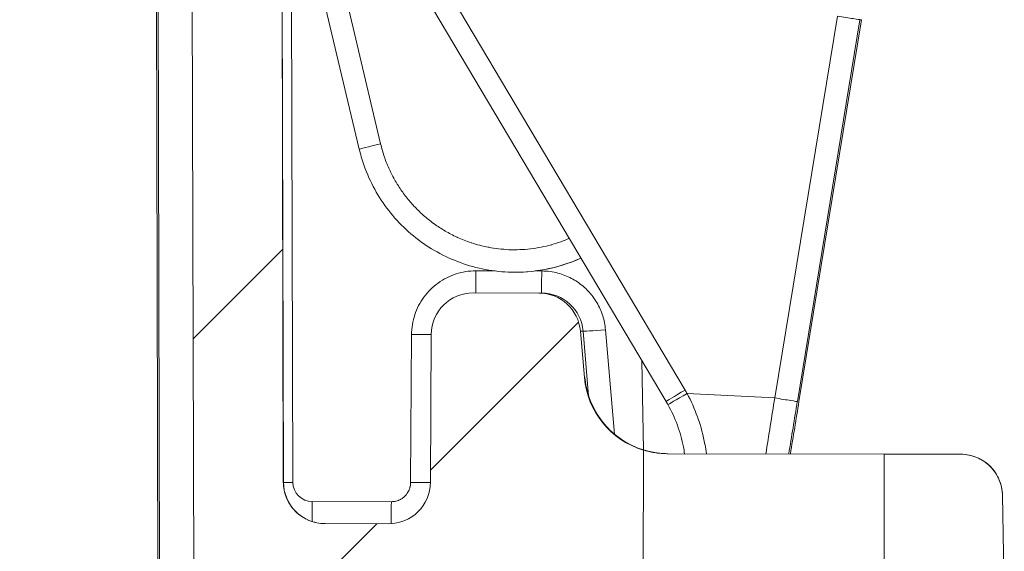
# Model space of a CAD drawing. Units: inches. Extents: x 0 to 110, y 2 to 70.
# Drawn here: x 46 to 47, y 53 to 54 of the extents above; entities that cross this region are included whole.
import ezdxf

# ---------------------------------------------------------------- set-up
doc = ezdxf.new("R2010")
doc.units = ezdxf.units.IN
doc.header["$LTSCALE"] = 3.25
doc.header["$MEASUREMENT"] = 0
for name, color, linetype, lineweight in [('Hatch (ANSI)', 7, 'Continuous', 9), ('Visible (ANSI)', 7, 'Continuous', 18), ('Visible Narrow (ANSI)', 7, 'Continuous', 5)]:
    doc.layers.add(name, color=color, linetype=linetype, lineweight=lineweight)

msp = doc.modelspace()

# ---------------------------------------------------------------- hatches: boundary and pattern name
at = {"layer": 'Hatch (ANSI)'}
h = msp.add_hatch(dxfattribs=at)
h.set_pattern_fill('ANSI31', color=256, scale=3.25, style=0)
edge = h.paths.add_edge_path()
edge.add_ellipse((35.3217, 53.4705), major_axis=(0.13, -0.0002), ratio=0.999998, start_angle=321.0823, end_angle=355)
edge.add_line((35.4512, 53.4589), (35.4725, 53.6976))
edge.add_ellipse((35.5372, 53.6918), major_axis=(-0.065, 0.0001), ratio=0.999998, start_angle=270, end_angle=355, ccw=False)
edge.add_line((35.5374, 53.7568), (35.6399, 53.7567))
edge.add_ellipse((35.6398, 53.6917), major_axis=(0.065, -0.0001), ratio=0.999998, start_angle=0.25, end_angle=90, ccw=False)
edge.add_line((35.7048, 53.6918), (35.7054, 53.4613))
edge.add_ellipse((35.7704, 53.4614), major_axis=(-0.065, 0.0001), ratio=0.999998, start_angle=0.25, end_angle=90)
edge.add_line((35.7703, 53.3964), (35.8693, 53.3963))
edge.add_spline(control_points=[(35.8693, 53.3963), (35.8773, 53.3962), (35.8868, 53.3981), (35.9016, 53.4042), (35.9096, 53.4096), (35.921, 53.4209), (35.9264, 53.4289), (35.9325, 53.4436), (35.9344, 53.4529), (35.9344, 53.4609)], knot_values=[0.489733, 0.489733, 0.489733, 0.489733, 0.55086, 0.55086, 0.611987, 0.611987, 0.673113, 0.673113, 0.733521, 0.733521, 0.733521, 0.733521], degree=3, periodic=0)
edge.add_line((35.9344, 53.4609), (35.9562, 57.0078))
edge.add_spline(control_points=[(35.9562, 57.0078), (35.9563, 57.0314), (35.9587, 57.0571), (35.9689, 57.1079), (35.9769, 57.1331), (35.9954, 57.1775), (36.0076, 57.2009), (36.0369, 57.2445), (36.0538, 57.2647), (36.0879, 57.2987), (36.1082, 57.3155), (36.1519, 57.3446), (36.1753, 57.3568), (36.2198, 57.3752), (36.245, 57.383), (36.2965, 57.3931), (36.3228, 57.3955), (36.3468, 57.3954)], knot_values=[4.401127, 4.401127, 4.401127, 4.401127, 4.580194, 4.580194, 4.763575, 4.763575, 4.946955, 4.946955, 5.130335, 5.130335, 5.313715, 5.313715, 5.497096, 5.497096, 5.680476, 5.680476, 5.863857, 5.863857, 5.863857, 5.863857], degree=3, periodic=0)
edge.add_line((36.3468, 57.3954), (45.9391, 57.3785))
edge.add_spline(control_points=[(45.9391, 57.3785), (45.9632, 57.3785), (45.9895, 57.376), (46.0409, 57.3657), (46.0661, 57.3578), (46.1105, 57.3393), (46.1339, 57.327), (46.1775, 57.2978), (46.1977, 57.2808), (46.2317, 57.2467), (46.2485, 57.2265), (46.2776, 57.1828), (46.2898, 57.1594), (46.3082, 57.1149), (46.316, 57.0897), (46.326, 57.0388), (46.3284, 57.0131), (46.3284, 56.9895)], knot_values=[0.004313, 0.004313, 0.004313, 0.004313, 0.187694, 0.187694, 0.371074, 0.371074, 0.554455, 0.554455, 0.737835, 0.737835, 0.921215, 0.921215, 1.104596, 1.104596, 1.287976, 1.287976, 1.467043, 1.467043, 1.467043, 1.467043], degree=3, periodic=0)
edge.add_line((46.3284, 56.9895), (46.3376, 53.4425))
edge.add_spline(control_points=[(46.3376, 53.4425), (46.3377, 53.4346), (46.3395, 53.4252), (46.3456, 53.4105), (46.3509, 53.4025), (46.3623, 53.3911), (46.3703, 53.3858), (46.3851, 53.3796), (46.3945, 53.3777), (46.4025, 53.3777)], knot_values=[0.244507, 0.244507, 0.244507, 0.244507, 0.304915, 0.304915, 0.366042, 0.366042, 0.427168, 0.427168, 0.488295, 0.488295, 0.488295, 0.488295], degree=3, periodic=0)
edge.add_line((46.4025, 53.3777), (46.5016, 53.3775))
edge.add_ellipse((46.5017, 53.4425), major_axis=(0.065, -0.0001), ratio=0.999998, start_angle=269.9994, end_angle=270)
edge.add_ellipse((46.5017, 53.4425), major_axis=(0.065, -0.0001), ratio=0.999998, start_angle=270, end_angle=359.7498)
edge.add_line((46.5667, 53.4421), (46.5681, 53.6727))
edge.add_ellipse((46.6331, 53.6723), major_axis=(-0.065, 0.0001), ratio=0.999998, start_angle=270, end_angle=359.7528, ccw=False)
edge.add_ellipse((46.6331, 53.6723), major_axis=(-0.065, 0.0001), ratio=0.999998, start_angle=269.9988, end_angle=270, ccw=False)
edge.add_line((46.6332, 53.7373), (46.7357, 53.7371))
edge.add_ellipse((46.7356, 53.6721), major_axis=(0.065, -0.0001), ratio=0.999998, start_angle=5.0003, end_angle=90, ccw=False)
edge.add_line((46.8004, 53.6776), (46.8066, 53.6056))
edge.add_ellipse((46.9361, 53.6167), major_axis=(-0.13, 0.0002), ratio=0.999998, start_angle=5, end_angle=73.3543)
edge.add_line((46.8986, 53.4923), (46.8982, 53.2368))
edge.add_line((46.8982, 53.2368), (46.7116, 53.2371))
edge.add_line((46.7116, 53.2371), (46.6579, 53.2372))
edge.add_ellipse((46.6579, 53.2022), major_axis=(-0.035, 0.0001), ratio=0.999998, start_angle=270, end_angle=360)
edge.add_line((46.6229, 53.2023), (46.6229, 53.1967))
edge.add_ellipse((46.4979, 53.1969), major_axis=(0.125, -0.0002), ratio=0.999998, start_angle=337.5, end_angle=360, ccw=False)
edge.add_line((46.6133, 53.1488), (46.5934, 53.1012))
edge.add_ellipse((46.5727, 53.1098), major_axis=(-0.0224, 0), ratio=0.999998, start_angle=90, end_angle=157.5, ccw=False)
edge.add_ellipse((46.5727, 53.1098), major_axis=(-0.0224, 0), ratio=0.999998, start_angle=22.5, end_angle=90, ccw=False)
edge.add_line((46.5519, 53.1013), (46.5323, 53.149))
edge.add_ellipse((46.6479, 53.1966), major_axis=(-0.125, 0.0002), ratio=0.999998, start_angle=0, end_angle=22.5, ccw=False)
edge.add_line((46.5229, 53.1968), (46.5229, 53.2025))
edge.add_ellipse((46.4879, 53.2025), major_axis=(0.035, -0.0001), ratio=0.999998, start_angle=0, end_angle=90)
edge.add_line((46.4879, 53.2375), (46.4342, 53.2376))
edge.add_line((46.4342, 53.2376), (46.3082, 53.2378))
edge.add_line((46.3082, 53.2378), (46.1982, 53.238))
edge.add_line((46.1982, 53.238), (46.1884, 56.9892))
edge.add_spline(control_points=[(46.1884, 56.9892), (46.1884, 57.0043), (46.1869, 57.0207), (46.1805, 57.0534), (46.1754, 57.0695), (46.1637, 57.098), (46.1559, 57.113), (46.1372, 57.141), (46.1264, 57.154), (46.1046, 57.1759), (46.0917, 57.1868), (46.0637, 57.2055), (46.0487, 57.2134), (46.0203, 57.2252), (46.0041, 57.2303), (45.9711, 57.2369), (45.9543, 57.2385), (45.9389, 57.2385)], knot_values=[2.821236, 2.821236, 2.821236, 2.821236, 2.936023, 2.936023, 3.053574, 3.053574, 3.171126, 3.171126, 3.288677, 3.288677, 3.406229, 3.406229, 3.52378, 3.52378, 3.641332, 3.641332, 3.758883, 3.758883, 3.758883, 3.758883], degree=3, periodic=0)
edge.add_line((45.9389, 57.2385), (45.5507, 57.2392))
edge.add_spline(control_points=[(45.5507, 57.2392), (45.5464, 57.2392), (45.5413, 57.2382), (45.5333, 57.2349), (45.529, 57.232), (45.5229, 57.2259), (45.52, 57.2216), (45.5167, 57.2138), (45.5157, 57.209), (45.5156, 57.2049)], knot_values=[0.264875, 0.264875, 0.264875, 0.264875, 0.297797, 0.297797, 0.330716, 0.330716, 0.363632, 0.363632, 0.395005, 0.395005, 0.395005, 0.395005], degree=3, periodic=0)
edge.add_line((45.5156, 57.2049), (45.5109, 56.9612))
edge.add_spline(control_points=[(45.5109, 56.9612), (45.5109, 56.957), (45.5098, 56.9522), (45.5066, 56.9444), (45.5037, 56.9401), (45.4976, 56.934), (45.4933, 56.9311), (45.4853, 56.9278), (45.4802, 56.9268), (45.4759, 56.9268)], knot_values=[0.395034, 0.395034, 0.395034, 0.395034, 0.426406, 0.426406, 0.459322, 0.459322, 0.492243, 0.492243, 0.525169, 0.525169, 0.525169, 0.525169], degree=3, periodic=0)
edge.add_line((45.4759, 56.9268), (45.381, 56.927))
edge.add_spline(control_points=[(45.381, 56.927), (45.37, 56.9462), (45.3609, 56.962)], knot_values=[0, 0, 0, 0.102683, 0.102683, 0.102683], weights=[1, 1.004778, 1], degree=2, periodic=0)
edge.add_line((45.3609, 56.962), (45.357, 57.2051))
edge.add_spline(control_points=[(45.357, 57.2051), (45.357, 57.2093), (45.356, 57.2141), (45.3528, 57.2219), (45.3499, 57.2262), (45.3438, 57.2324), (45.3395, 57.2352), (45.3315, 57.2386), (45.3264, 57.2396), (45.322, 57.2396)], knot_values=[0.396467, 0.396467, 0.396467, 0.396467, 0.427819, 0.427819, 0.460737, 0.460737, 0.493704, 0.493704, 0.526768, 0.526768, 0.526768, 0.526768], degree=3, periodic=0)
edge.add_line((45.322, 57.2396), (45.2135, 57.2398))
edge.add_spline(control_points=[(45.2135, 57.2398), (45.2091, 57.2398), (45.204, 57.2388), (45.196, 57.2355), (45.1917, 57.2326), (45.1855, 57.2265), (45.1827, 57.2222), (45.1794, 57.2144), (45.1784, 57.2096), (45.1783, 57.2055)], knot_values=[0.001539, 0.001539, 0.001539, 0.001539, 0.034603, 0.034603, 0.06757, 0.06757, 0.100488, 0.100488, 0.13184, 0.13184, 0.13184, 0.13184], degree=3, periodic=0)
edge.add_line((45.1783, 57.2055), (45.1736, 56.9624))
edge.add_line((45.1736, 56.9624), (45.1533, 56.9274))
edge.add_line((45.1533, 56.9274), (45.0585, 56.9276))
edge.add_spline(control_points=[(45.0585, 56.9276), (45.0542, 56.9276), (45.0491, 56.9286), (45.0411, 56.9319), (45.0368, 56.9348), (45.0307, 56.9409), (45.0278, 56.9452), (45.0246, 56.953), (45.0236, 56.9578), (45.0235, 56.962)], knot_values=[0.001539, 0.001539, 0.001539, 0.001539, 0.034465, 0.034465, 0.067386, 0.067386, 0.100301, 0.100301, 0.131674, 0.131674, 0.131674, 0.131674], degree=3, periodic=0)
edge.add_line((45.0235, 56.962), (45.0197, 57.2057))
edge.add_spline(control_points=[(45.0197, 57.2057), (45.0197, 57.2099), (45.0187, 57.2147), (45.0154, 57.2225), (45.0126, 57.2268), (45.0065, 57.233), (45.0022, 57.2358), (44.9942, 57.2392), (44.9891, 57.2402), (44.9848, 57.2402)], knot_values=[0.131667, 0.131667, 0.131667, 0.131667, 0.16304, 0.16304, 0.195956, 0.195956, 0.228875, 0.228875, 0.261797, 0.261797, 0.261797, 0.261797], degree=3, periodic=0)
edge.add_line((44.9848, 57.2402), (43.4881, 57.2428))
edge.add_spline(control_points=[(43.4881, 57.2428), (43.4838, 57.2428), (43.4787, 57.2418), (43.4707, 57.2385), (43.4664, 57.2357), (43.4603, 57.2296), (43.4574, 57.2253), (43.4541, 57.2175), (43.4531, 57.2127), (43.453, 57.2085)], knot_values=[0.264917, 0.264917, 0.264917, 0.264917, 0.297852, 0.297852, 0.330781, 0.330781, 0.3637, 0.3637, 0.395069, 0.395069, 0.395069, 0.395069], degree=3, periodic=0)
edge.add_line((43.453, 57.2085), (43.4483, 56.9648))
edge.add_spline(control_points=[(43.4483, 56.9648), (43.4483, 56.9606), (43.4472, 56.9558), (43.444, 56.948), (43.4411, 56.9437), (43.435, 56.9376), (43.4307, 56.9347), (43.4227, 56.9315), (43.4176, 56.9305), (43.4133, 56.9305)], knot_values=[0.395154, 0.395154, 0.395154, 0.395154, 0.426522, 0.426522, 0.45944, 0.45944, 0.492373, 0.492373, 0.525322, 0.525322, 0.525322, 0.525322], degree=3, periodic=0)
edge.add_line((43.4133, 56.9305), (43.3183, 56.9306))
edge.add_spline(control_points=[(43.3183, 56.9306), (43.3072, 56.9499), (43.2981, 56.9657)], knot_values=[0, 0, 0, 0.102743, 0.102743, 0.102743], weights=[1, 1.0048, 1], degree=2, periodic=0)
edge.add_line((43.2981, 56.9657), (43.2943, 57.2088))
edge.add_spline(control_points=[(43.2943, 57.2088), (43.2942, 57.213), (43.2932, 57.2177), (43.29, 57.2255), (43.2871, 57.2298), (43.281, 57.236), (43.2767, 57.2389), (43.2686, 57.2422), (43.2634, 57.2432), (43.2591, 57.2432)], knot_values=[0.39963, 0.39963, 0.39963, 0.39963, 0.430935, 0.430935, 0.463858, 0.463858, 0.496932, 0.496932, 0.530295, 0.530295, 0.530295, 0.530295], degree=3, periodic=0)
edge.add_line((43.2591, 57.2432), (43.1514, 57.2434))
edge.add_spline(control_points=[(43.1514, 57.2434), (43.147, 57.2434), (43.1419, 57.2424), (43.1338, 57.2391), (43.1295, 57.2362), (43.1233, 57.2301), (43.1204, 57.2258), (43.1172, 57.2181), (43.1162, 57.2133), (43.1161, 57.2091)], knot_values=[0.001539, 0.001539, 0.001539, 0.001539, 0.034902, 0.034902, 0.067976, 0.067976, 0.100899, 0.100899, 0.132205, 0.132205, 0.132205, 0.132205], degree=3, periodic=0)
edge.add_line((43.1161, 57.2091), (43.1114, 56.966))
edge.add_spline(control_points=[(43.1114, 56.966), (43.1022, 56.9502), (43.0911, 56.931)], knot_values=[0, 0, 0, 0.102743, 0.102743, 0.102743], weights=[1, 1.0048, 1], degree=2, periodic=0)
edge.add_line((43.0911, 56.931), (42.9961, 56.9312))
edge.add_spline(control_points=[(42.9961, 56.9312), (42.9918, 56.9312), (42.9867, 56.9322), (42.9787, 56.9355), (42.9744, 56.9384), (42.9683, 56.9446), (42.9654, 56.9489), (42.9622, 56.9567), (42.9612, 56.9615), (42.9612, 56.9656)], knot_values=[0.001539, 0.001539, 0.001539, 0.001539, 0.034489, 0.034489, 0.067422, 0.067422, 0.100339, 0.100339, 0.131707, 0.131707, 0.131707, 0.131707], degree=3, periodic=0)
edge.add_line((42.9612, 56.9656), (42.9573, 57.2094))
edge.add_spline(control_points=[(42.9573, 57.2094), (42.9573, 57.2136), (42.9563, 57.2184), (42.953, 57.2262), (42.9502, 57.2305), (42.9441, 57.2366), (42.9398, 57.2395), (42.9318, 57.2428), (42.9267, 57.2438), (42.9224, 57.2438)], knot_values=[0.131685, 0.131685, 0.131685, 0.131685, 0.163055, 0.163055, 0.195973, 0.195973, 0.228903, 0.228903, 0.261838, 0.261838, 0.261838, 0.261838], degree=3, periodic=0)
edge.add_line((42.9224, 57.2438), (41.4255, 57.2465))
edge.add_spline(control_points=[(41.4255, 57.2465), (41.4212, 57.2465), (41.4161, 57.2455), (41.4081, 57.2422), (41.4037, 57.2393), (41.3976, 57.2332), (41.3947, 57.2289), (41.3915, 57.2211), (41.3905, 57.2163), (41.3904, 57.2121)], knot_values=[0.26498, 0.26498, 0.26498, 0.26498, 0.297937, 0.297937, 0.330882, 0.330882, 0.363805, 0.363805, 0.395168, 0.395168, 0.395168, 0.395168], degree=3, periodic=0)
edge.add_line((41.3904, 57.2121), (41.3857, 56.9684))
edge.add_spline(control_points=[(41.3857, 56.9684), (41.3856, 56.9642), (41.3846, 56.9595), (41.3814, 56.9517), (41.3785, 56.9474), (41.3723, 56.9413), (41.368, 56.9384), (41.36, 56.9351), (41.3549, 56.9341), (41.3506, 56.9341)], knot_values=[0.39534, 0.39534, 0.39534, 0.39534, 0.4267, 0.4267, 0.459622, 0.459622, 0.492573, 0.492573, 0.525559, 0.525559, 0.525559, 0.525559], degree=3, periodic=0)
edge.add_line((41.3506, 56.9341), (41.2555, 56.9343))
edge.add_spline(control_points=[(41.2555, 56.9343), (41.2444, 56.9535), (41.2352, 56.9693)], knot_values=[0, 0, 0, 0.102837, 0.102837, 0.102837], weights=[1, 1.004835, 1], degree=2, periodic=0)
edge.add_line((41.2352, 56.9693), (41.2313, 57.2124))
edge.add_spline(control_points=[(41.2313, 57.2124), (41.2313, 57.2166), (41.2303, 57.2214), (41.2271, 57.2291), (41.2242, 57.2334), (41.218, 57.2396), (41.2137, 57.2425), (41.2055, 57.2458), (41.2003, 57.2469), (41.1959, 57.2469)], knot_values=[0.40515, 0.40515, 0.40515, 0.40515, 0.436383, 0.436383, 0.469315, 0.469315, 0.502553, 0.502553, 0.536388, 0.536388, 0.536388, 0.536388], degree=3, periodic=0)
edge.add_line((41.1959, 57.2469), (41.0896, 57.2471))
edge.add_spline(control_points=[(41.0896, 57.2471), (41.0852, 57.2471), (41.08, 57.2461), (41.0718, 57.2427), (41.0675, 57.2398), (41.0613, 57.2337), (41.0584, 57.2294), (41.0551, 57.2217), (41.0541, 57.2169), (41.054, 57.2127)], knot_values=[0.001539, 0.001539, 0.001539, 0.001539, 0.035374, 0.035374, 0.068613, 0.068613, 0.101544, 0.101544, 0.132777, 0.132777, 0.132777, 0.132777], degree=3, periodic=0)
edge.add_line((41.054, 57.2127), (41.0493, 56.9696))
edge.add_spline(control_points=[(41.0493, 56.9696), (41.0401, 56.9539), (41.0289, 56.9347)], knot_values=[0, 0, 0, 0.102837, 0.102837, 0.102837], weights=[1, 1.004835, 1], degree=2, periodic=0)
edge.add_line((41.0289, 56.9347), (40.9338, 56.9348))
edge.add_spline(control_points=[(40.9338, 56.9348), (40.9295, 56.9348), (40.9244, 56.9359), (40.9164, 56.9392), (40.9121, 56.9421), (40.906, 56.9482), (40.9031, 56.9525), (40.8999, 56.9603), (40.8989, 56.9651), (40.8988, 56.9693)], knot_values=[0.001539, 0.001539, 0.001539, 0.001539, 0.034525, 0.034525, 0.067476, 0.067476, 0.100397, 0.100397, 0.131758, 0.131758, 0.131758, 0.131758], degree=3, periodic=0)
edge.add_line((40.8988, 56.9693), (40.895, 57.213))
edge.add_spline(control_points=[(40.895, 57.213), (40.8949, 57.2172), (40.8939, 57.222), (40.8907, 57.2298), (40.8878, 57.2341), (40.8817, 57.2402), (40.8774, 57.2431), (40.8694, 57.2464), (40.8643, 57.2475), (40.86, 57.2475)], knot_values=[0.131714, 0.131714, 0.131714, 0.131714, 0.163077, 0.163077, 0.196, 0.196, 0.228944, 0.228944, 0.261902, 0.261902, 0.261902, 0.261902], degree=3, periodic=0)
edge.add_line((40.86, 57.2475), (39.3628, 57.2501))
edge.add_spline(control_points=[(39.3628, 57.2501), (39.3585, 57.2501), (39.3534, 57.2491), (39.3454, 57.2458), (39.3411, 57.2429), (39.3349, 57.2368), (39.332, 57.2325), (39.3288, 57.2247), (39.3278, 57.22), (39.3277, 57.2158)], knot_values=[0.265066, 0.265066, 0.265066, 0.265066, 0.298052, 0.298052, 0.331017, 0.331017, 0.363946, 0.363946, 0.395301, 0.395301, 0.395301, 0.395301], degree=3, periodic=0)
edge.add_line((39.3277, 57.2158), (39.323, 56.9721))
edge.add_spline(control_points=[(39.323, 56.9721), (39.3229, 56.9679), (39.3219, 56.9631), (39.3186, 56.9553), (39.3158, 56.951), (39.3096, 56.9449), (39.3053, 56.942), (39.2973, 56.9387), (39.2922, 56.9377), (39.2879, 56.9377)], knot_values=[0.395591, 0.395591, 0.395591, 0.395591, 0.426941, 0.426941, 0.459867, 0.459867, 0.492844, 0.492844, 0.525878, 0.525878, 0.525878, 0.525878], degree=3, periodic=0)
edge.add_line((39.2879, 56.9377), (39.1925, 56.9379))
edge.add_spline(control_points=[(39.1925, 56.9379), (39.1814, 56.9572), (39.1722, 56.9729)], knot_values=[0, 0, 0, 0.102965, 0.102965, 0.102965], weights=[1, 1.004883, 1], degree=2, periodic=0)
edge.add_line((39.1722, 56.9729), (39.1683, 57.2161))
edge.add_spline(control_points=[(39.1683, 57.2161), (39.1682, 57.2202), (39.1672, 57.225), (39.164, 57.2327), (39.1611, 57.237), (39.1549, 57.2432), (39.1505, 57.2461), (39.1423, 57.2495), (39.1369, 57.2505), (39.1324, 57.2505)], knot_values=[0.414654, 0.414654, 0.414654, 0.414654, 0.445788, 0.445788, 0.478729, 0.478729, 0.512194, 0.512194, 0.546691, 0.546691, 0.546691, 0.546691], degree=3, periodic=0)
edge.add_line((39.1324, 57.2505), (39.0281, 57.2507))
edge.add_spline(control_points=[(39.0281, 57.2507), (39.0236, 57.2507), (39.0183, 57.2497), (39.01, 57.2463), (39.0056, 57.2434), (38.9994, 57.2373), (38.9965, 57.233), (38.9932, 57.2253), (38.9922, 57.2205), (38.9921, 57.2164)], knot_values=[0.001539, 0.001539, 0.001539, 0.001539, 0.036037, 0.036037, 0.069501, 0.069501, 0.102442, 0.102442, 0.133576, 0.133576, 0.133576, 0.133576], degree=3, periodic=0)
edge.add_line((38.9921, 57.2164), (38.9874, 56.9733))
edge.add_spline(control_points=[(38.9874, 56.9733), (38.9781, 56.9575), (38.9669, 56.9383)], knot_values=[0, 0, 0, 0.102965, 0.102965, 0.102965], weights=[1, 1.004883, 1], degree=2, periodic=0)
edge.add_line((38.9669, 56.9383), (38.8716, 56.9385))
edge.add_spline(control_points=[(38.8716, 56.9385), (38.8672, 56.9385), (38.8621, 56.9395), (38.8541, 56.9428), (38.8498, 56.9457), (38.8437, 56.9518), (38.8408, 56.9562), (38.8376, 56.9639), (38.8366, 56.9687), (38.8365, 56.9729)], knot_values=[0.001539, 0.001539, 0.001539, 0.001539, 0.034573, 0.034573, 0.06755, 0.06755, 0.100476, 0.100476, 0.131826, 0.131826, 0.131826, 0.131826], degree=3, periodic=0)
edge.add_line((38.8365, 56.9729), (38.8327, 57.2167))
edge.add_spline(control_points=[(38.8327, 57.2167), (38.8326, 57.2208), (38.8316, 57.2256), (38.8284, 57.2334), (38.8255, 57.2377), (38.8194, 57.2439), (38.8151, 57.2467), (38.8071, 57.2501), (38.802, 57.2511), (38.7977, 57.2511)], knot_values=[0.131752, 0.131752, 0.131752, 0.131752, 0.163107, 0.163107, 0.196036, 0.196036, 0.229001, 0.229001, 0.261987, 0.261987, 0.261987, 0.261987], degree=3, periodic=0)
edge.add_line((38.7977, 57.2511), (37.3001, 57.2537))
edge.add_spline(control_points=[(37.3001, 57.2537), (37.2958, 57.2538), (37.2906, 57.2527), (37.2826, 57.2495), (37.2783, 57.2466), (37.2722, 57.2405), (37.2693, 57.2362), (37.266, 57.2284), (37.265, 57.2236), (37.2649, 57.2194)], knot_values=[0.265174, 0.265174, 0.265174, 0.265174, 0.298197, 0.298197, 0.331188, 0.331188, 0.364124, 0.364124, 0.395469, 0.395469, 0.395469, 0.395469], degree=3, periodic=0)
edge.add_line((37.2649, 57.2194), (37.2602, 56.9757))
edge.add_spline(control_points=[(37.2602, 56.9757), (37.2602, 56.9715), (37.2591, 56.9667), (37.2559, 56.959), (37.253, 56.9546), (37.2469, 56.9485), (37.2425, 56.9457), (37.2345, 56.9424), (37.2294, 56.9414), (37.225, 56.9414)], knot_values=[0.395908, 0.395908, 0.395908, 0.395908, 0.427246, 0.427246, 0.460177, 0.460177, 0.493186, 0.493186, 0.526281, 0.526281, 0.526281, 0.526281], degree=3, periodic=0)
edge.add_line((37.225, 56.9414), (37.1295, 56.9415))
edge.add_spline(control_points=[(37.1295, 56.9415), (37.1182, 56.9608), (37.109, 56.9766)], knot_values=[0, 0, 0, 0.103129, 0.103129, 0.103129], weights=[1, 1.004945, 1], degree=2, periodic=0)
edge.add_line((37.109, 56.9766), (37.105, 57.2197))
edge.add_spline(control_points=[(37.105, 57.2197), (37.105, 57.2239), (37.104, 57.2287), (37.1007, 57.2365), (37.0977, 57.2408), (37.0914, 57.2469), (37.087, 57.2498), (37.0787, 57.2531), (37.0732, 57.2541), (37.0686, 57.2542)], knot_values=[0.150331, 0.150331, 0.150331, 0.150331, 0.181677, 0.181677, 0.214983, 0.214983, 0.248401, 0.248401, 0.28342, 0.28342, 0.28342, 0.28342], degree=3, periodic=0)
edge.add_line((37.0686, 57.2542), (36.9669, 57.2543))
edge.add_spline(control_points=[(36.9669, 57.2543), (36.9623, 57.2543), (36.9569, 57.2533), (36.9485, 57.25), (36.9441, 57.2472), (36.9378, 57.2411), (36.9348, 57.2368), (36.9315, 57.229), (36.9304, 57.2242), (36.9304, 57.22)], knot_values=[-0.28342, -0.28342, -0.28342, -0.28342, -0.248401, -0.248401, -0.214983, -0.214983, -0.181677, -0.181677, -0.150331, -0.150331, -0.150331, -0.150331], degree=3, periodic=0)
edge.add_line((36.9304, 57.22), (36.9256, 56.9769))
edge.add_spline(control_points=[(36.9256, 56.9769), (36.9163, 56.9612), (36.9049, 56.9419)], knot_values=[0, 0, 0, 0.103129, 0.103129, 0.103129], weights=[1, 1.004945, 1], degree=2, periodic=0)
edge.add_line((36.9049, 56.9419), (36.8094, 56.9421))
edge.add_spline(control_points=[(36.8094, 56.9421), (36.805, 56.9421), (36.7999, 56.9431), (36.7919, 56.9465), (36.7876, 56.9494), (36.7815, 56.9555), (36.7786, 56.9598), (36.7754, 56.9676), (36.7744, 56.9724), (36.7743, 56.9766)], knot_values=[0.001539, 0.001539, 0.001539, 0.001539, 0.034634, 0.034634, 0.067643, 0.067643, 0.100575, 0.100575, 0.131912, 0.131912, 0.131912, 0.131912], degree=3, periodic=0)
edge.add_line((36.7743, 56.9766), (36.7705, 57.2203))
edge.add_spline(control_points=[(36.7705, 57.2203), (36.7704, 57.2245), (36.7694, 57.2293), (36.7662, 57.2371), (36.7633, 57.2414), (36.7572, 57.2475), (36.7529, 57.2504), (36.7449, 57.2537), (36.7398, 57.2547), (36.7354, 57.2547)], knot_values=[0.1318, 0.1318, 0.1318, 0.1318, 0.163145, 0.163145, 0.196081, 0.196081, 0.229072, 0.229072, 0.262095, 0.262095, 0.262095, 0.262095], degree=3, periodic=0)
edge.add_line((36.7354, 57.2547), (36.3466, 57.2554))
edge.add_spline(control_points=[(36.3466, 57.2554), (36.3312, 57.2555), (36.3143, 57.254), (36.2813, 57.2475), (36.2652, 57.2424), (36.2366, 57.2307), (36.2216, 57.2229), (36.1936, 57.2042), (36.1806, 57.1934), (36.1588, 57.1716), (36.1479, 57.1587), (36.1292, 57.1307), (36.1213, 57.1157), (36.1094, 57.0873), (36.1044, 57.0711), (36.0978, 57.0385), (36.0963, 57.0221), (36.0962, 57.007)], knot_values=[0.002765, 0.002765, 0.002765, 0.002765, 0.120316, 0.120316, 0.237868, 0.237868, 0.355419, 0.355419, 0.472971, 0.472971, 0.590522, 0.590522, 0.708074, 0.708074, 0.825625, 0.825625, 0.940412, 0.940412, 0.940412, 0.940412], degree=3, periodic=0)
edge.add_line((36.0962, 57.007), (36.0732, 53.2559))
edge.add_line((36.0732, 53.2559), (35.9632, 53.2561))
edge.add_line((35.9632, 53.2561), (35.8371, 53.2563))
edge.add_line((35.8371, 53.2563), (35.7834, 53.2564))
edge.add_ellipse((35.7834, 53.2214), major_axis=(-0.035, 0.0001), ratio=0.999998, start_angle=270, end_angle=360)
edge.add_line((35.7484, 53.2215), (35.7484, 53.2158))
edge.add_ellipse((35.6234, 53.2161), major_axis=(0.125, -0.0002), ratio=0.999998, start_angle=337.5, end_angle=360, ccw=False)
edge.add_line((35.7388, 53.168), (35.7189, 53.1204))
edge.add_ellipse((35.6982, 53.129), major_axis=(0.0224, 0), ratio=0.999998, start_angle=270, end_angle=337.5, ccw=False)
edge.add_ellipse((35.6982, 53.129), major_axis=(0.0224, 0), ratio=0.999998, start_angle=202.5, end_angle=270, ccw=False)
edge.add_line((35.6774, 53.1205), (35.6578, 53.1682))
edge.add_ellipse((35.7734, 53.2158), major_axis=(-0.125, 0.0002), ratio=0.999998, start_angle=0, end_angle=22.5, ccw=False)
edge.add_line((35.6484, 53.216), (35.6484, 53.2216))
edge.add_ellipse((35.6134, 53.2217), major_axis=(0.035, -0.0001), ratio=0.999998, start_angle=0, end_angle=90)
edge.add_line((35.6134, 53.2567), (35.5597, 53.2568))
edge.add_line((35.5597, 53.2568), (35.4653, 53.257))
edge.add_line((35.4653, 53.257), (35.4096, 53.2571))
edge.add_line((35.4096, 53.2571), (35.4082, 53.3467))
edge.add_ellipse((35.4732, 53.3477), major_axis=(-0.065, 0.0001), ratio=0.999998, start_angle=321.0824, end_angle=360.9947, ccw=False)
h = msp.add_hatch(dxfattribs=at)
h.set_pattern_fill('ANSI31', color=256, scale=3.25, style=0)
edge = h.paths.add_edge_path()
edge.add_line((47.2732, 53.2361), (47.4286, 53.2359))
edge.add_line((47.4286, 53.2359), (47.4607, 53.2358))
edge.add_line((47.4607, 53.2358), (47.4578, 53.422))
edge.add_spline(control_points=[(47.4578, 53.422), (47.4576, 53.4297), (47.4558, 53.4386), (47.4498, 53.4531), (47.4445, 53.4611), (47.4331, 53.4725), (47.4251, 53.4779), (47.4103, 53.484), (47.4009, 53.4859), (47.3929, 53.4859)], knot_values=[0.002859, 0.002859, 0.002859, 0.002859, 0.061126, 0.061126, 0.122253, 0.122253, 0.183381, 0.183381, 0.244509, 0.244509, 0.244509, 0.244509], degree=3, periodic=0)
edge.add_line((47.3929, 53.4859), (47.3929, 53.4859))
edge.add_line((47.3929, 53.4859), (47.2736, 53.4861))
edge.add_line((47.2736, 53.4861), (47.2732, 53.2361))

# ---------------------------------------------------------------- linework, layer by layer
at = {"layer": 'Visible (ANSI)'}
for p, q in [((46.1424, 53.2381), (46.1327, 56.9893)), ((46.1884, 56.9892), (46.1982, 53.238)), ((46.3376, 53.4425), (46.3284, 56.9895)), ((46.3286, 56.9895), (46.3378, 53.4425)), ((46.9339, 53.568), (46.3613, 54.5326)), ((46.4558, 53.9615), (46.4009, 54.1929)), ((47.1408, 53.5679), (47.2383, 54.1631)), ((46.6981, 53.7695), (46.6982, 53.7695)), ((46.7357, 53.7371), (46.6332, 53.7373)), ((46.6332, 53.7373), (46.6332, 53.7373)), ((46.7399, 53.7371), (46.7357, 53.7371)), ((46.5681, 53.6727), (46.5667, 53.4421)), ((46.8066, 53.6056), (46.8004, 53.6776)), ((46.8982, 53.2368), (46.8986, 53.4923)), ((47.2736, 53.4861), (46.9361, 53.4867)), ((46.9366, 53.4867), (46.9366, 53.4867)), ((47.2736, 53.4861), (47.2732, 53.2361)), ((47.3929, 53.4859), (47.2736, 53.4861)), ((47.4607, 53.2358), (47.4578, 53.422)), ((47.4578, 53.422), (47.4607, 53.2358)), ((46.5016, 53.3775), (46.4025, 53.3777))]:
    msp.add_line(p, q, dxfattribs=at)
for centre, start, end in [((47.3928, 53.4209), 0.899, 89.899), ((46.4028, 53.4427), 180.149, 269.899)]:
    msp.add_arc(centre, 0.065, start, end, dxfattribs=at)
for centre, major_axis, ratio, start_param, end_param in [((46.6985, 54.019), (-0.0006, 0.2495), 0.999971, 3.136946, 3.137294), ((46.6331, 53.6723), (-0.065, 0.0001), 0.999998, 4.712367, 6.27887), ((46.7356, 53.6721), (0.065, -0.0001), 0.999998, 0.087271, 1.570796), ((46.9361, 53.6167), (-0.13, 0.0002), 0.999998, 0.087266, 1.280274), ((46.9672, 53.5803), (-0.0305, -0.0171), 0.010128, 0, 0.001537), ((47.1394, 53.5699), (0.1594, 0.9729), 0.001741, 4.626787, 4.7107), ((46.5017, 53.4425), (0.065, -0.0001), 0.999998, 4.712379, 6.278819)]:
    msp.add_ellipse(centre, major_axis=major_axis, ratio=ratio, start_param=start_param, end_param=end_param, dxfattribs=at)
for points, knots in [([(46.698, 53.7695), (46.671, 53.7696), (46.6437, 53.7741), (46.5931, 53.7914), (46.5691, 53.8041), (46.5269, 53.8361), (46.5081, 53.8557), (46.478, 53.8994), (46.4664, 53.9239), (46.4578, 53.9534), (46.4568, 53.9574), (46.4558, 53.9615)], [0, 0, 0, 0, 0.2056047, 0.2056047, 0.4074078, 0.4074078, 0.6093551, 0.6093551, 0.8112842, 0.8112842, 0.8431303, 0.8431303, 0.8431303, 0.8431303]), ([(46.8012, 53.7916), (46.7906, 53.7868), (46.7796, 53.7827), (46.7458, 53.7729), (46.7219, 53.7695), (46.6982, 53.7695)], [0.7227597, 0.7227597, 0.7227597, 0.7227597, 0.8110676, 0.8110676, 0.9913331, 0.9913331, 0.9913331, 0.9913331]), ([(46.8077, 53.6021), (46.8077, 53.6021), (46.8077, 53.6019), (46.808, 53.6001), (46.808, 53.5997), (46.8081, 53.5987), (46.8082, 53.5982), (46.8084, 53.5969), (46.8085, 53.596), (46.8089, 53.5939), (46.8091, 53.5927), (46.8097, 53.5897), (46.8101, 53.5877), (46.8116, 53.5817), (46.8128, 53.5777), (46.8174, 53.5647), (46.8216, 53.556), (46.8338, 53.5364), (46.8429, 53.526), (46.8638, 53.5084), (46.8759, 53.5011), (46.9016, 53.4909), (46.9154, 53.4878), (46.9317, 53.4868), (46.9342, 53.4867), (46.9366, 53.4867)], [0.7508317, 0.7508317, 0.7508317, 0.7508317, 0.7834168, 0.7834168, 0.7916605, 0.7916605, 0.7971188, 0.7971188, 0.8058202, 0.8058202, 0.8152726, 0.8152726, 0.8306376, 0.8306376, 0.8629209, 0.8629209, 0.9355595, 0.9355595, 1.0386981, 1.0386981, 1.1439089, 1.1439089, 1.2491226, 1.2491226, 1.2680469, 1.2680469, 1.2680469, 1.2680469]), ([(46.9367, 53.5632), (46.9365, 53.5635), (46.9363, 53.5638), (46.936, 53.5645), (46.9358, 53.5648), (46.9354, 53.5654), (46.9352, 53.5658), (46.9349, 53.5664), (46.9347, 53.5667), (46.9343, 53.5674), (46.9341, 53.5677), (46.9339, 53.568)], [2.13034727, 2.13034727, 2.13034727, 2.13034727, 2.13538822, 2.13538822, 2.14042918, 2.14042918, 2.14547013, 2.14547013, 2.15051108, 2.15051108, 2.15555204, 2.15555204, 2.15555204, 2.15555204]), ([(46.9626, 53.4867), (46.9621, 53.4902), (46.9615, 53.4937), (46.9586, 53.5088), (46.9554, 53.5202), (46.9473, 53.5423), (46.9424, 53.553), (46.9367, 53.5632)], [0.4243654, 0.4243654, 0.4243654, 0.4243654, 0.5, 0.5, 0.75, 0.75, 1, 1, 1, 1]), ([(46.9361, 53.4867), (46.927, 53.4868), (46.9191, 53.4877), (46.9035, 53.4905), (46.8987, 53.4923), (46.8986, 53.4923), (46.8986, 53.4923), (46.8986, 53.4923)], [-1.1370976, -1.1370976, -1.1370976, -1.1370976, -1.0246238, -1.0246238, -0.8436353, -0.8436353, -0.8382467, -0.8382467, -0.8382467, -0.8382467]), ([(47.4578, 53.422), (47.4576, 53.4297), (47.4558, 53.4386), (47.4498, 53.4531), (47.4445, 53.4611), (47.4331, 53.4725), (47.4251, 53.4779), (47.4103, 53.484), (47.4009, 53.4859), (47.3929, 53.4859), (47.3929, 53.4859), (47.3929, 53.4859)], [0.0028586, 0.0028586, 0.0028586, 0.0028586, 0.0611265, 0.0611265, 0.1222533, 0.1222533, 0.1833807, 0.1833807, 0.2445087, 0.2445087, 0.2445105, 0.2445105, 0.2445105, 0.2445105]), ([(46.4025, 53.3777), (46.3945, 53.3777), (46.3851, 53.3796), (46.3703, 53.3858), (46.3623, 53.3911), (46.3509, 53.4025), (46.3456, 53.4105), (46.3395, 53.4252), (46.3377, 53.4346), (46.3376, 53.4425)], [0.2445071, 0.2445071, 0.2445071, 0.2445071, 0.305634, 0.305634, 0.3667608, 0.3667608, 0.4278875, 0.4278875, 0.4882953, 0.4882953, 0.4882953, 0.4882953])]:
    msp.add_open_spline(points, degree=3, knots=knots, dxfattribs=at)
at = {"layer": 'Visible Narrow (ANSI)'}
for p, q in [((46.1449, 53.2381), (46.1351, 56.9893)), ((46.9634, 53.5859), (46.3907, 54.5505)), ((46.3503, 54.2132), (46.3525, 53.442)), ((46.4892, 53.9695), (46.4343, 54.201)), ((47.2006, 54.1688), (47.1031, 53.5736)), ((47.2358, 54.1631), (47.1383, 53.5679)), ((47.1408, 53.5679), (47.2383, 54.1631)), ((47.2383, 54.1631), (47.2358, 54.1631)), ((46.6375, 53.7717), (46.6664, 53.7716)), ((46.7299, 53.7715), (46.74, 53.7715)), ((46.5359, 53.4417), (46.5373, 53.6723)), ((46.8045, 53.6776), (46.8004, 53.6776)), ((46.8045, 53.6776), (46.8132, 53.5768)), ((46.8395, 53.68), (46.8534, 53.5171)), ((46.8962, 53.6316), (46.8984, 53.4926)), ((46.8066, 53.6056), (46.8073, 53.6056)), ((46.8132, 53.5768), (46.8132, 53.5768)), ((46.9666, 53.5803), (47.1031, 53.5736)), ((46.3378, 53.4425), (46.3376, 53.4425)), ((47.4578, 53.422), (47.4578, 53.422)), ((46.3825, 53.4121), (46.5058, 53.4119))]:
    msp.add_line(p, q, dxfattribs=at)
for centre, major_axis, ratio, start_param, end_param in [((47.2012, 54.1688), (0.0345, -0.0057), 0.002258, 4.693307, 6.281444), ((46.4898, 53.9695), (-0.0341, -0.0081), 0.004465, 4.73108, 6.283185), ((46.6985, 54.019), (-0.0006, 0.2495), 0.999971, 3.137294, 3.563061), ((46.6987, 54.019), (-0.0005, -0.2495), 0.999972, 0.000183, 0.425487), ((46.6374, 53.7723), (-0.0001, -0.035), 0.001764, 0, 1.553343), ((46.74, 53.7721), (-0.0001, -0.035), 0.001764, 0, 1.553349), ((46.7398, 53.6721), (0.0423, 0.0494), 0.999966, 5.506092, 6.989642), ((46.5372, 53.6729), (-0.035, 0.0002), 0.017445, 1.572633, 2.650499), ((46.8394, 53.6806), (-0.0349, -0.003), 0.01754, 0.001757, 1.571032), ((46.9369, 53.6167), (-0.0002, -0.13), 0.999998, 4.799655, 6.283174), ((46.964, 53.5859), (-0.0301, -0.0179), 0.010537, 4.728458, 6.283185), ((46.9672, 53.5803), (-0.0305, -0.0171), 0.010128, 4.728718, 6.283185), ((46.7626, 53.4661), (-0.1193, 0.2135), 0.955714, 4.713438, 4.739808), ((47.1052, 53.5755), (-0.161, -1.0077), 0.001757, 4.714567, 4.801183), ((47.1038, 53.5736), (0.0345, -0.0057), 0.002258, 4.693307, 6.281444), ((47.1403, 53.5699), (-0.1594, -0.9729), 0.001741, 4.714642, 4.798555), ((46.3525, 53.4426), (0.035, 0.0001), 0.017461, 4.280413, 4.71407), ((46.3826, 53.4421), (-0.0299, -0.003), 0.999846, 6.187299, 7.753229), ((46.5358, 53.4423), (-0.035, 0.0002), 0.017445, 1.572636, 2.6509), ((46.3824, 53.4127), (0.0001, 0.035), 0.001764, 3.576097, 4.694936), ((46.5058, 53.4125), (-0.0001, -0.035), 0.001764, 0.08674, 1.553343)]:
    msp.add_ellipse(centre, major_axis=major_axis, ratio=ratio, start_param=start_param, end_param=end_param, dxfattribs=at)
for points, knots in [([(46.783, 53.8222), (46.7746, 53.8185), (46.7655, 53.8152), (46.7559, 53.8125), (46.7557, 53.8125), (46.7556, 53.8124), (46.7554, 53.8124), (46.7449, 53.8095), (46.7339, 53.8073), (46.7227, 53.806), (46.7115, 53.8047), (46.7001, 53.8043), (46.6891, 53.8047), (46.6781, 53.8052), (46.6675, 53.8065), (46.6578, 53.8083), (46.6576, 53.8083), (46.6575, 53.8084), (46.6573, 53.8084), (46.6477, 53.8102), (46.6389, 53.8126), (46.631, 53.8152), (46.6307, 53.8153), (46.6305, 53.8154), (46.6303, 53.8154), (46.6225, 53.818), (46.6154, 53.8209), (46.6088, 53.8239), (46.6086, 53.824), (46.6083, 53.8241), (46.6081, 53.8242), (46.6016, 53.8272), (46.5956, 53.8304), (46.5898, 53.8337), (46.5895, 53.8339), (46.5893, 53.8341), (46.589, 53.8342), (46.5833, 53.8376), (46.5779, 53.8411), (46.5726, 53.8449), (46.5722, 53.8452), (46.5719, 53.8454), (46.5716, 53.8456), (46.5663, 53.8495), (46.5611, 53.8536), (46.5562, 53.858), (46.5558, 53.8583), (46.5555, 53.8586), (46.5551, 53.8589), (46.5502, 53.8633), (46.5455, 53.8679), (46.5411, 53.8727), (46.5407, 53.8731), (46.5403, 53.8735), (46.5399, 53.8739), (46.5356, 53.8786), (46.5314, 53.8836), (46.5275, 53.8887), (46.5271, 53.8892), (46.5268, 53.8897), (46.5264, 53.8902), (46.5226, 53.8953), (46.5189, 53.9006), (46.5155, 53.9061), (46.5151, 53.9067), (46.5148, 53.9073), (46.5144, 53.9079), (46.5111, 53.9134), (46.5079, 53.9192), (46.505, 53.9252), (46.5047, 53.9259), (46.5043, 53.9266), (46.5039, 53.9274), (46.5011, 53.9334), (46.4985, 53.9396), (46.4961, 53.9462), (46.4958, 53.9471), (46.4955, 53.948), (46.4952, 53.9489), (46.4929, 53.9555), (46.4909, 53.9624), (46.4892, 53.9695)], [0.4259392, 0.4259392, 0.4259392, 0.4259392, 0.460913, 0.460913, 0.460913, 0.4615385, 0.4615385, 0.4615385, 0.4997744, 0.4997744, 0.4997744, 0.5384615, 0.5384615, 0.5384615, 0.5769231, 0.5769231, 0.5769231, 0.5775008, 0.5775008, 0.5775008, 0.6153846, 0.6153846, 0.6153846, 0.6163779, 0.6163779, 0.6163779, 0.6538462, 0.6538462, 0.6538462, 0.6552551, 0.6552551, 0.6552551, 0.6923077, 0.6923077, 0.6923077, 0.6941246, 0.6941246, 0.6941246, 0.7307692, 0.7307692, 0.7307692, 0.7329738, 0.7329738, 0.7329738, 0.7692308, 0.7692308, 0.7692308, 0.7718304, 0.7718304, 0.7718304, 0.8076923, 0.8076923, 0.8076923, 0.8107111, 0.8107111, 0.8107111, 0.8461538, 0.8461538, 0.8461538, 0.8495827, 0.8495827, 0.8495827, 0.8846154, 0.8846154, 0.8846154, 0.8884485, 0.8884485, 0.8884485, 0.9230769, 0.9230769, 0.9230769, 0.9273173, 0.9273173, 0.9273173, 0.9615385, 0.9615385, 0.9615385, 0.9661773, 0.9661773, 0.9661773, 1, 1, 1, 1]), ([(46.5373, 53.6723), (46.5374, 53.683), (46.5391, 53.6932), (46.5424, 53.7031), (46.5456, 53.7129), (46.5505, 53.7223), (46.5566, 53.7308), (46.5628, 53.7392), (46.5703, 53.7466), (46.5788, 53.7527), (46.5872, 53.7588), (46.5967, 53.7636), (46.6066, 53.7668), (46.6164, 53.77), (46.6266, 53.7717), (46.6375, 53.7717)], [0, 0, 0, 0, 0.2, 0.2, 0.2, 0.4, 0.4, 0.4, 0.6, 0.6, 0.6, 0.8, 0.8, 0.8, 1, 1, 1, 1]), ([(46.74, 53.7715), (46.7447, 53.7715), (46.7492, 53.7711), (46.7534, 53.7706), (46.7576, 53.77), (46.7616, 53.7692), (46.7654, 53.7682), (46.7691, 53.7672), (46.7727, 53.766), (46.7762, 53.7646), (46.7797, 53.7633), (46.7831, 53.7617), (46.7863, 53.76), (46.7896, 53.7583), (46.7927, 53.7564), (46.7958, 53.7544), (46.7988, 53.7523), (46.8017, 53.7501), (46.8045, 53.7477), (46.8073, 53.7454), (46.81, 53.7428), (46.8126, 53.7401), (46.8151, 53.7374), (46.8175, 53.7346), (46.8198, 53.7316), (46.822, 53.7286), (46.8241, 53.7255), (46.826, 53.7222), (46.8279, 53.719), (46.8296, 53.7156), (46.8311, 53.7122), (46.8327, 53.7088), (46.834, 53.7053), (46.8351, 53.7018), (46.8363, 53.6982), (46.8372, 53.6946), (46.8379, 53.691), (46.8386, 53.6874), (46.8391, 53.6837), (46.8395, 53.68)], [0, 0, 0, 0, 0.076923, 0.076923, 0.076923, 0.153846, 0.153846, 0.153846, 0.230769, 0.230769, 0.230769, 0.307692, 0.307692, 0.307692, 0.384615, 0.384615, 0.384615, 0.461538, 0.461538, 0.461538, 0.538462, 0.538462, 0.538462, 0.615385, 0.615385, 0.615385, 0.692308, 0.692308, 0.692308, 0.769231, 0.769231, 0.769231, 0.846154, 0.846154, 0.846154, 0.923077, 0.923077, 0.923077, 1, 1, 1, 1]), ([(46.9967, 53.4866), (46.9961, 53.4914), (46.9954, 53.4961), (46.9945, 53.5009), (46.9944, 53.5011), (46.9918, 53.5151), (46.9882, 53.5289), (46.9832, 53.5429), (46.9829, 53.5436), (46.9782, 53.5568), (46.9728, 53.5687), (46.9666, 53.5803)], [0.4129656, 0.4129656, 0.4129656, 0.4129656, 0.4972341, 0.4972341, 0.5, 0.5, 0.75, 0.75, 0.7648042, 0.7648042, 1, 1, 1, 1]), ([(46.5058, 53.4119), (46.507, 53.4119), (46.5082, 53.412), (46.5094, 53.4121), (46.5106, 53.4122), (46.5117, 53.4124), (46.5129, 53.4127), (46.5131, 53.4128), (46.5133, 53.4128), (46.5136, 53.4129), (46.5145, 53.4131), (46.5155, 53.4135), (46.5164, 53.4138), (46.5168, 53.4139), (46.5171, 53.4141), (46.5175, 53.4142), (46.5183, 53.4146), (46.5192, 53.415), (46.5201, 53.4155), (46.5205, 53.4157), (46.521, 53.416), (46.5215, 53.4163), (46.5222, 53.4167), (46.523, 53.4172), (46.5237, 53.4178), (46.5243, 53.4182), (46.5249, 53.4187), (46.5255, 53.4192), (46.5261, 53.4197), (46.5267, 53.4203), (46.5273, 53.4209), (46.528, 53.4216), (46.5287, 53.4224), (46.5293, 53.4232), (46.5298, 53.4238), (46.5302, 53.4244), (46.5307, 53.425), (46.5314, 53.426), (46.532, 53.4271), (46.5326, 53.4283), (46.5329, 53.4288), (46.5332, 53.4294), (46.5334, 53.43), (46.534, 53.4314), (46.5345, 53.4328), (46.5349, 53.4343), (46.535, 53.4348), (46.5351, 53.4352), (46.5352, 53.4356), (46.5356, 53.4374), (46.5358, 53.4391), (46.5359, 53.4409), (46.5359, 53.4412), (46.5359, 53.4415), (46.5359, 53.4417)], [0, 0, 0, 0, 0.1, 0.1, 0.1, 0.2, 0.2, 0.2, 0.219239, 0.219239, 0.219239, 0.3, 0.3, 0.3, 0.328958, 0.328958, 0.328958, 0.4, 0.4, 0.4, 0.43869, 0.43869, 0.43869, 0.5, 0.5, 0.5, 0.548304, 0.548304, 0.548304, 0.6, 0.6, 0.6, 0.658161, 0.658161, 0.658161, 0.7, 0.7, 0.7, 0.768068, 0.768068, 0.768068, 0.8, 0.8, 0.8, 0.877768, 0.877768, 0.877768, 0.9, 0.9, 0.9, 0.987772, 0.987772, 0.987772, 1, 1, 1, 1])]:
    msp.add_open_spline(points, degree=3, knots=knots, dxfattribs=at)
msp.add_open_spline([(46.8078, 53.6014), (46.8075, 53.6041), (46.8074, 53.6056), (46.8074, 53.6056)], degree=3, dxfattribs=at)

doc.saveas('drawing.dxf')
